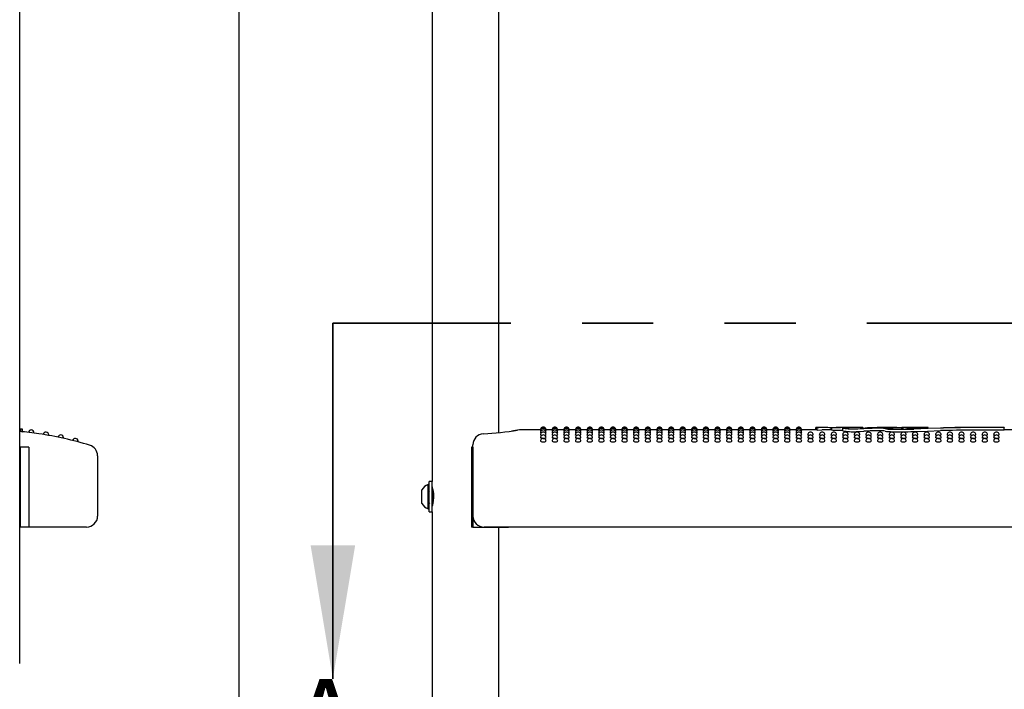
# Model space of a CAD drawing. Units: inches. Extents: x 0.4 to 8.5, y 0.1 to 10.6.
# Drawn here: x 5.8 to 7.2, y 4.7 to 5.6 of the extents above; entities that cross this region are included whole.
import ezdxf

# ---------------------------------------------------------------- set-up
doc = ezdxf.new("R2010")
doc.units = ezdxf.units.IN
doc.header["$MEASUREMENT"] = 0
doc.linetypes.add('PHANTOM', pattern=[0.5, 0.25, -0.05, 0.05, -0.05, 0.05, -0.05])
doc.layers.add('FORMAT', color=7, linetype='Continuous')
doc.styles.add('SLDTEXTSTYLE1', font='TXT', dxfattribs={"width": 0.7})
doc.dimstyles.new('SLDDIMSTYLE2', dxfattribs={"dimtxt": 0.080892, "dimasz": 0.09375, "dimexe": 0, "dimexo": 0.0625, "dimgap": 0.020223, "dimtad": 0, "dimlfac": 16, "dimrnd": 1e-09, "dimzin": 12, "dimdsep": 46, "dimtxsty": 'SLDTEXTSTYLE1', "dimsah": 1, "dimcen": 0.09, "dimadec": 0, "dimazin": 3, "dimtfac": 1, "dimtofl": 0, "dimtmove": 0, "dimatfit": 3, "dimfxl": 0, "dimfrac": 2, "dimtolj": 1, "dimtzin": 12, "dimarcsym": 0})

# ---------------------------------------------------------------- blocks, each defined once
blk = doc.blocks.new('_D_7')
at = {"layer": 'FORMAT', "color": 7}
for p, q in [((5.5158, 8.3031), (6.2555, 8.3031)), ((6.1305, 8.3031), (6.1305, 6.7346)), ((6.1305, 6.6119), (6.1305, 6.6371)), ((6.1305, 6.6371), (6.2591, 6.6371)), ((6.2591, 6.6371), (6.2591, 6.6119)), ((6.1305, 6.0826), (6.1305, 6.0574)), ((6.2591, 6.0574), (6.2591, 6.0826)), ((6.1305, 6.0574), (6.2591, 6.0574)), ((6.1305, 4.3914), (6.1305, 5.96)), ((5.5181, 4.3914), (6.2555, 4.3914))]:
    blk.add_line(p, q, dxfattribs=at)
for points in [[(6.1305, 8.3031), (6.1149, 8.2094), (6.1461, 8.2094)], [(6.1305, 4.3914), (6.1461, 4.4852), (6.1149, 4.4852)]]:
    blk.add_solid(points, dxfattribs=at)
at = {"layer": 'FORMAT', "color": 7, "char_height": 0.08333, "attachment_point": 1, "rotation": 90, "style": 'SLDTEXTSTYLE1'}
for s, insert in [('158.97cm', (6.1516, 6.0826)), ('62.59in', (6.0063, 6.1492))]:
    blk.add_mtext(s, dxfattribs=dict(at, insert=insert))

msp = doc.modelspace()

# ---------------------------------------------------------------- linework, layer by layer
at = {"color": 7, "linetype": 'Continuous', "lineweight": 25}
for p, q in [((5.82204, 4.725), (5.82204, 8.90589)), ((6.40119, 5.68788), (6.40119, 4.98088)), ((6.49494, 5.04951), (6.49494, 5.66625)), ((5.82352, 5.05081), (5.82352, 5.05439)), ((5.8244, 5.0543), (5.82352, 5.05438)), ((5.82599, 5.05058), (5.82599, 5.05416)), ((6.55356, 5.05313), (6.52401, 5.05313)), ((6.52402, 5.05309), (6.52401, 5.05309)), ((6.55375, 5.05264), (6.55353, 5.05269)), ((6.56987, 5.05313), (6.56132, 5.05313)), ((6.57007, 5.05264), (6.56985, 5.05269)), ((6.58619, 5.05313), (6.57764, 5.05313)), ((6.58638, 5.05264), (6.58617, 5.05269)), ((6.60251, 5.05313), (6.59396, 5.05313)), ((6.6027, 5.05264), (6.60249, 5.05269)), ((6.61883, 5.05313), (6.61027, 5.05313)), ((6.61902, 5.05264), (6.6188, 5.05269)), ((6.63515, 5.05313), (6.62659, 5.05313)), ((6.63534, 5.05264), (6.63512, 5.05269)), ((6.65146, 5.05313), (6.64291, 5.05313)), ((6.65166, 5.05264), (6.65144, 5.05269)), ((6.66778, 5.05313), (6.65923, 5.05313)), ((6.66797, 5.05264), (6.66776, 5.05269)), ((6.6841, 5.05313), (6.67555, 5.05313)), ((6.68429, 5.05264), (6.68408, 5.05269)), ((6.70042, 5.05313), (6.69186, 5.05313)), ((6.70061, 5.05264), (6.70039, 5.05269)), ((6.71674, 5.05313), (6.70818, 5.05313)), ((6.71693, 5.05264), (6.71671, 5.05269)), ((6.73305, 5.05313), (6.7245, 5.05313)), ((6.73325, 5.05264), (6.73303, 5.05269)), ((6.74937, 5.05313), (6.74082, 5.05313)), ((6.74956, 5.05264), (6.74935, 5.05269)), ((6.76569, 5.05313), (6.75714, 5.05313)), ((6.76588, 5.05264), (6.76567, 5.05269)), ((6.78201, 5.05313), (6.77345, 5.05313)), ((6.7822, 5.05264), (6.78198, 5.05269)), ((6.79833, 5.05313), (6.78977, 5.05313)), ((6.79852, 5.05264), (6.7983, 5.05269)), ((6.81464, 5.05313), (6.80609, 5.05313)), ((6.81484, 5.05264), (6.81462, 5.05269)), ((6.83096, 5.05313), (6.82241, 5.05313)), ((6.83115, 5.05264), (6.83094, 5.05269)), ((6.84728, 5.05313), (6.83873, 5.05313)), ((6.84747, 5.05264), (6.84726, 5.05269)), ((6.8636, 5.05313), (6.85504, 5.05313)), ((6.86379, 5.05264), (6.86357, 5.05269)), ((6.87992, 5.05313), (6.87136, 5.05313)), ((6.88011, 5.05264), (6.87989, 5.05269)), ((6.89623, 5.05313), (6.88768, 5.05313)), ((6.89643, 5.05264), (6.89621, 5.05269)), ((6.91255, 5.05313), (6.904, 5.05313)), ((6.91274, 5.05264), (6.91253, 5.05269)), ((6.94006, 5.05313), (6.92032, 5.05313)), ((6.94006, 5.05666), (6.94452, 5.05668)), ((6.94006, 5.05309), (6.94006, 5.05666)), ((6.94187, 5.05304), (6.94187, 5.0566)), ((6.94187, 5.05304), (6.94886, 5.05309)), ((6.94884, 5.05669), (6.94452, 5.05669)), ((6.96234, 5.05313), (6.94922, 5.05313)), ((6.96234, 5.05604), (6.96186, 5.05604)), ((6.96186, 5.05313), (6.96186, 5.05604)), ((6.96234, 5.05669), (6.96234, 5.05307)), ((6.96236, 5.05663), (6.96249, 5.05663)), ((6.96236, 5.05306), (6.96236, 5.05663)), ((6.96249, 5.05307), (6.96236, 5.05306)), ((6.96335, 5.05668), (6.96355, 5.05669)), ((6.97693, 5.05655), (6.96882, 5.05653)), ((6.96882, 5.05296), (6.97693, 5.05299)), ((6.97693, 5.05299), (6.97786, 5.05298)), ((6.97786, 5.0556), (6.97786, 5.05203)), ((6.98168, 5.05587), (6.98044, 5.05569)), ((6.98881, 5.05669), (6.98351, 5.05669)), ((6.98478, 5.05494), (6.98478, 5.05636)), ((7.00601, 5.05647), (7.00601, 5.0563)), ((7.00601, 5.05512), (7.00601, 5.0563)), ((7.0379, 5.05669), (7.03064, 5.05669)), ((7.06082, 5.05445), (7.06082, 5.05603)), ((7.0682, 5.05669), (7.06114, 5.05669)), ((7.06283, 5.05447), (7.06283, 5.05626)), ((7.09816, 5.05655), (7.09816, 5.05637)), ((7.09816, 5.05551), (7.09816, 5.05637)), ((7.20494, 5.05637), (7.20494, 5.05626)), ((7.20494, 5.0527), (7.20494, 5.05626)), ((7.22259, 5.05313), (7.20494, 5.05313)), ((5.82256, 5.02875), (5.82204, 5.02875)), ((5.82256, 5.02875), (5.82256, 4.91625)), ((5.83487, 5.02875), (5.82256, 5.02875)), ((5.83487, 5.02875), (5.83487, 4.91625)), ((6.45642, 5.02875), (6.45642, 4.91625)), ((6.45859, 5.02875), (6.45642, 5.02875)), ((6.45859, 5.02875), (6.45859, 4.91625)), ((6.45861, 5.01678), (6.45861, 5.03223)), ((5.93142, 5.01678), (5.93142, 4.93203)), ((6.45861, 4.93203), (6.45861, 5.01678)), ((6.40119, 4.98088), (6.39713, 4.98088)), ((6.39713, 4.9704), (6.39713, 4.98088)), ((6.40119, 4.9704), (6.40119, 4.98088)), ((6.38675, 4.95062), (6.38675, 4.96914)), ((6.39713, 4.97647), (6.39557, 4.97647)), ((6.39557, 4.94406), (6.39557, 4.97647)), ((6.39713, 4.93788), (6.39713, 4.9704)), ((6.39769, 4.96668), (6.39713, 4.9676)), ((6.40119, 4.93788), (6.40119, 4.9704)), ((6.40167, 4.96686), (6.40124, 4.96686)), ((6.40238, 4.96802), (6.40172, 4.96689)), ((6.38675, 4.94961), (6.38675, 4.95062)), ((6.39557, 4.94228), (6.39557, 4.94406)), ((6.39557, 4.94228), (6.39713, 4.94228)), ((6.39713, 4.93788), (6.40119, 4.93788)), ((6.40119, 4.93788), (6.40119, 4.725)), ((6.40129, 4.94961), (6.40172, 4.94961)), ((5.82256, 4.91625), (5.82204, 4.91625)), ((5.83487, 4.91625), (5.82256, 4.91625)), ((5.8467, 4.91641), (5.83487, 4.91641)), ((5.91579, 4.91641), (5.8467, 4.91641)), ((6.45859, 4.91625), (6.45642, 4.91625)), ((6.45859, 4.91625), (6.50869, 4.91625)), ((7.67189, 4.91641), (6.47423, 4.91641)), ((6.49494, 4.725), (6.49494, 4.91625)), ((6.50869, 4.91625), (6.50869, 4.91641)), ((6.40119, 4.725), (6.40119, 4.475)), ((6.49494, 4.475), (6.49494, 4.725))]:
    msp.add_line(p, q, dxfattribs=at)
at = {"color": 7, "linetype": 'PHANTOM', "lineweight": 35}
msp.add_line((6.26191, 5.2032), (7.91197, 5.2032), dxfattribs=at)
at = {"color": 7, "linetype": 'Continuous', "lineweight": 35}
msp.add_line((6.26191, 5.2032), (6.26191, 4.7032), dxfattribs=at)
at = {"color": 7, "linetype": 'Continuous', "lineweight": 25, "flags": 128}
for points in [[(5.82338, 5.05439), (5.82348, 5.05438), (5.8223, 5.0545), (5.82204, 5.05452)], [(5.82579, 5.05416), (5.82591, 5.05415), (5.8244, 5.0543)], [(5.8244, 5.05071), (5.82589, 5.05056), (5.82578, 5.05058)], [(6.55419, 5.0512), (6.55383, 5.05125), (6.55353, 5.05137)], [(6.55467, 5.04882), (6.55383, 5.04899), (6.55353, 5.04917)], [(6.56134, 5.04918), (6.56105, 5.04899), (6.56021, 5.04883)], [(6.56134, 5.05137), (6.56134, 5.05137), (6.56105, 5.05125), (6.56069, 5.0512)], [(6.57051, 5.0512), (6.57015, 5.05125), (6.56985, 5.05137)], [(6.57099, 5.04882), (6.57015, 5.04899), (6.56985, 5.04917)], [(6.57766, 5.04918), (6.57737, 5.04899), (6.57653, 5.04883)], [(6.57766, 5.05137), (6.57766, 5.05137), (6.57736, 5.05125), (6.57701, 5.0512)], [(6.58682, 5.0512), (6.58646, 5.05125), (6.58617, 5.05137)], [(6.58731, 5.04882), (6.58647, 5.04899), (6.58617, 5.04917)], [(6.59398, 5.04918), (6.59368, 5.04899), (6.59285, 5.04883)], [(6.59398, 5.05137), (6.59398, 5.05137), (6.59368, 5.05125), (6.59333, 5.0512)], [(6.60314, 5.0512), (6.60278, 5.05125), (6.60249, 5.05137)], [(6.60363, 5.04882), (6.60278, 5.04899), (6.60249, 5.04917)], [(6.6103, 5.04918), (6.61, 5.04899), (6.60917, 5.04883)], [(6.6103, 5.05137), (6.6103, 5.05137), (6.61, 5.05125), (6.60965, 5.0512)], [(6.61946, 5.0512), (6.6191, 5.05125), (6.6188, 5.05137)], [(6.61995, 5.04882), (6.6191, 5.04899), (6.6188, 5.04917)], [(6.62662, 5.04918), (6.62632, 5.04899), (6.62548, 5.04883)], [(6.62662, 5.05137), (6.62662, 5.05137), (6.62632, 5.05125), (6.62596, 5.0512)], [(6.63578, 5.0512), (6.63542, 5.05125), (6.63512, 5.05137)], [(6.63626, 5.04882), (6.63542, 5.04899), (6.63512, 5.04917)], [(6.64293, 5.04918), (6.64264, 5.04899), (6.6418, 5.04883)], [(6.64293, 5.05137), (6.64293, 5.05137), (6.64264, 5.05125), (6.64228, 5.0512)], [(6.6521, 5.0512), (6.65174, 5.05125), (6.65144, 5.05137)], [(6.65258, 5.04882), (6.65174, 5.04899), (6.65144, 5.04917)], [(6.65925, 5.04918), (6.65896, 5.04899), (6.65812, 5.04883)], [(6.65925, 5.05137), (6.65925, 5.05137), (6.65895, 5.05125), (6.6586, 5.0512)], [(6.66841, 5.0512), (6.66805, 5.05125), (6.66776, 5.05137)], [(6.6689, 5.04882), (6.66806, 5.04899), (6.66776, 5.04917)], [(6.67557, 5.04918), (6.67527, 5.04899), (6.67444, 5.04883)], [(6.67557, 5.05137), (6.67557, 5.05137), (6.67527, 5.05125), (6.67492, 5.0512)], [(6.68473, 5.0512), (6.68437, 5.05125), (6.68408, 5.05137)], [(6.68522, 5.04882), (6.68437, 5.04899), (6.68408, 5.04917)], [(6.69189, 5.04918), (6.69159, 5.04899), (6.69076, 5.04883)], [(6.69189, 5.05137), (6.69189, 5.05137), (6.69159, 5.05125), (6.69124, 5.0512)], [(6.70105, 5.0512), (6.70069, 5.05125), (6.70039, 5.05137)], [(6.70154, 5.04882), (6.70069, 5.04899), (6.70039, 5.04917)], [(6.70821, 5.04918), (6.70791, 5.04899), (6.70707, 5.04883)], [(6.70821, 5.05137), (6.70821, 5.05137), (6.70791, 5.05125), (6.70755, 5.0512)], [(6.71737, 5.0512), (6.71701, 5.05125), (6.71671, 5.05137)], [(6.71785, 5.04882), (6.71701, 5.04899), (6.71671, 5.04917)], [(6.72452, 5.04918), (6.72423, 5.04899), (6.72339, 5.04883)], [(6.72452, 5.05137), (6.72452, 5.05137), (6.72423, 5.05125), (6.72387, 5.0512)], [(6.73369, 5.0512), (6.73333, 5.05125), (6.73303, 5.05137)], [(6.73417, 5.04882), (6.73333, 5.04899), (6.73303, 5.04917)], [(6.74084, 5.04918), (6.74055, 5.04899), (6.73971, 5.04883)], [(6.74084, 5.05137), (6.74084, 5.05137), (6.74054, 5.05125), (6.74019, 5.0512)], [(6.75, 5.0512), (6.74964, 5.05125), (6.74935, 5.05137)], [(6.75049, 5.04882), (6.74965, 5.04899), (6.74935, 5.04917)], [(6.75716, 5.04918), (6.75686, 5.04899), (6.75603, 5.04883)], [(6.75716, 5.05137), (6.75716, 5.05137), (6.75686, 5.05125), (6.75651, 5.0512)], [(6.76632, 5.0512), (6.76596, 5.05125), (6.76567, 5.05137)], [(6.76681, 5.04882), (6.76596, 5.04899), (6.76567, 5.04917)], [(6.77348, 5.04918), (6.77318, 5.04899), (6.77235, 5.04883)], [(6.77348, 5.05137), (6.77348, 5.05137), (6.77318, 5.05125), (6.77283, 5.0512)], [(6.78264, 5.0512), (6.78228, 5.05125), (6.78198, 5.05137)], [(6.78313, 5.04882), (6.78228, 5.04899), (6.78198, 5.04917)], [(6.7898, 5.04918), (6.7895, 5.04899), (6.78866, 5.04883)], [(6.7898, 5.05137), (6.7898, 5.05137), (6.7895, 5.05125), (6.78914, 5.0512)], [(6.79896, 5.0512), (6.7986, 5.05125), (6.7983, 5.05137)], [(6.79944, 5.04882), (6.7986, 5.04899), (6.7983, 5.04917)], [(6.80611, 5.04918), (6.80582, 5.04899), (6.80498, 5.04883)], [(6.80611, 5.05137), (6.80611, 5.05137), (6.80582, 5.05125), (6.80546, 5.0512)], [(6.81528, 5.0512), (6.81492, 5.05125), (6.81462, 5.05137)], [(6.81576, 5.04882), (6.81492, 5.04899), (6.81462, 5.04917)], [(6.82243, 5.04918), (6.82214, 5.04899), (6.8213, 5.04883)], [(6.82243, 5.05137), (6.82243, 5.05137), (6.82213, 5.05125), (6.82178, 5.0512)], [(6.83159, 5.0512), (6.83123, 5.05125), (6.83094, 5.05137)], [(6.83208, 5.04882), (6.83124, 5.04899), (6.83094, 5.04917)], [(6.83875, 5.04918), (6.83845, 5.04899), (6.83762, 5.04883)], [(6.83875, 5.05137), (6.83875, 5.05137), (6.83845, 5.05125), (6.8381, 5.0512)], [(6.84791, 5.0512), (6.84755, 5.05125), (6.84726, 5.05137)], [(6.8484, 5.04882), (6.84755, 5.04899), (6.84726, 5.04917)], [(6.85507, 5.04918), (6.85477, 5.04899), (6.85394, 5.04883)], [(6.85507, 5.05137), (6.85507, 5.05137), (6.85477, 5.05125), (6.85442, 5.0512)], [(6.86423, 5.0512), (6.86387, 5.05125), (6.86357, 5.05137)], [(6.86472, 5.04882), (6.86387, 5.04899), (6.86357, 5.04917)], [(6.87139, 5.04918), (6.87109, 5.04899), (6.87025, 5.04883)], [(6.87139, 5.05137), (6.87139, 5.05137), (6.87109, 5.05125), (6.87073, 5.0512)], [(6.88055, 5.0512), (6.88019, 5.05125), (6.87989, 5.05137)], [(6.88103, 5.04882), (6.88019, 5.04899), (6.87989, 5.04917)], [(6.8877, 5.04918), (6.88741, 5.04899), (6.88657, 5.04883)], [(6.8877, 5.05137), (6.8877, 5.05137), (6.88741, 5.05125), (6.88705, 5.0512)], [(6.89687, 5.0512), (6.89651, 5.05125), (6.89621, 5.05137)], [(6.89735, 5.04882), (6.89651, 5.04899), (6.89621, 5.04917)], [(6.90402, 5.04918), (6.90373, 5.04899), (6.90289, 5.04883)], [(6.90402, 5.05137), (6.90402, 5.05137), (6.90372, 5.05125), (6.90337, 5.0512)], [(6.91318, 5.0512), (6.91282, 5.05125), (6.91253, 5.05137)], [(6.91367, 5.04882), (6.91283, 5.04899), (6.91253, 5.04917)], [(6.92034, 5.04918), (6.92004, 5.04899), (6.91921, 5.04883)], [(6.92034, 5.05137), (6.92034, 5.05137), (6.92004, 5.05125), (6.91969, 5.0512)], [(6.99699, 5.05443), (6.99195, 5.05438), (6.98703, 5.0545), (6.98278, 5.05475), (6.97966, 5.05508), (6.97804, 5.05544), (6.97811, 5.05578), (6.97986, 5.05604), (6.98168, 5.05616)], [(6.98034, 5.05555), (6.98028, 5.05547), (6.98122, 5.05524), (6.98315, 5.05504), (6.98586, 5.05488), (6.98681, 5.05485)], [(6.98168, 5.05616), (6.98287, 5.05625), (6.98337, 5.05634), (6.98333, 5.05635)], [(7.00782, 5.05488), (7.00268, 5.05463), (6.99699, 5.05443)], [(6.99699, 5.05085), (7.00253, 5.05104), (7.00782, 5.0513)], [(7.0379, 5.05669), (7.04952, 5.05657), (7.06283, 5.05626)], [(7.07627, 5.05476), (7.09816, 5.05551), (7.11963, 5.05612)], [(7.11521, 5.05573), (7.09733, 5.05504), (7.07787, 5.0544)], [(7.07787, 5.05082), (7.09695, 5.05145), (7.11521, 5.05216)], [(6.55556, 5.04553), (6.55468, 5.04563), (6.55383, 5.04585), (6.55353, 5.0461), (6.55354, 5.0461)], [(6.55744, 5.04133), (6.55595, 5.0414), (6.55468, 5.04158), (6.55383, 5.04184), (6.55353, 5.04216), (6.55353, 5.04216)], [(6.57188, 5.04553), (6.571, 5.04563), (6.57015, 5.04585), (6.56985, 5.0461), (6.56985, 5.0461)], [(6.57376, 5.04133), (6.57226, 5.0414), (6.571, 5.04158), (6.57015, 5.04184), (6.56985, 5.04216), (6.56985, 5.04216)], [(6.5882, 5.04553), (6.58732, 5.04563), (6.58647, 5.04585), (6.58617, 5.0461), (6.58617, 5.0461)], [(6.59007, 5.04133), (6.58858, 5.0414), (6.58732, 5.04158), (6.58647, 5.04184), (6.58617, 5.04216), (6.58617, 5.04216)], [(6.60452, 5.04553), (6.60363, 5.04563), (6.60279, 5.04585), (6.60249, 5.0461), (6.60249, 5.0461)], [(6.60639, 5.04133), (6.6049, 5.0414), (6.60363, 5.04158), (6.60279, 5.04184), (6.60249, 5.04216), (6.60249, 5.04216)], [(6.62084, 5.04553), (6.61995, 5.04563), (6.6191, 5.04585), (6.6188, 5.0461), (6.61881, 5.0461)], [(6.62271, 5.04133), (6.62122, 5.0414), (6.61995, 5.04158), (6.6191, 5.04184), (6.6188, 5.04216), (6.61881, 5.04216)], [(6.63715, 5.04553), (6.63627, 5.04563), (6.63542, 5.04585), (6.63512, 5.0461), (6.63513, 5.0461)], [(6.63903, 5.04133), (6.63754, 5.0414), (6.63627, 5.04158), (6.63542, 5.04184), (6.63512, 5.04216), (6.63512, 5.04216)], [(6.65347, 5.04553), (6.65259, 5.04563), (6.65174, 5.04585), (6.65144, 5.0461), (6.65144, 5.0461)], [(6.65535, 5.04133), (6.65385, 5.0414), (6.65259, 5.04158), (6.65174, 5.04184), (6.65144, 5.04216), (6.65144, 5.04216)], [(6.66979, 5.04553), (6.66891, 5.04563), (6.66806, 5.04585), (6.66776, 5.0461), (6.66776, 5.0461)], [(6.67166, 5.04133), (6.67017, 5.0414), (6.66891, 5.04158), (6.66806, 5.04184), (6.66776, 5.04216), (6.66776, 5.04216)], [(6.68611, 5.04553), (6.68522, 5.04563), (6.68438, 5.04585), (6.68408, 5.0461), (6.68408, 5.0461)], [(6.68798, 5.04133), (6.68649, 5.0414), (6.68522, 5.04158), (6.68438, 5.04184), (6.68408, 5.04216), (6.68408, 5.04216)], [(6.70243, 5.04553), (6.70154, 5.04563), (6.70069, 5.04585), (6.70039, 5.0461), (6.7004, 5.0461)], [(6.7043, 5.04133), (6.70281, 5.0414), (6.70154, 5.04158), (6.70069, 5.04184), (6.70039, 5.04216), (6.7004, 5.04216)], [(6.71874, 5.04553), (6.71786, 5.04563), (6.71701, 5.04585), (6.71671, 5.0461), (6.71672, 5.0461)], [(6.72062, 5.04133), (6.71913, 5.0414), (6.71786, 5.04158), (6.71701, 5.04184), (6.71671, 5.04216), (6.71671, 5.04216)], [(6.73506, 5.04553), (6.73418, 5.04563), (6.73333, 5.04585), (6.73303, 5.0461), (6.73303, 5.0461)], [(6.73694, 5.04133), (6.73544, 5.0414), (6.73418, 5.04158), (6.73333, 5.04184), (6.73303, 5.04216), (6.73303, 5.04216)], [(6.75138, 5.04553), (6.7505, 5.04563), (6.74965, 5.04585), (6.74935, 5.0461), (6.74935, 5.0461)], [(6.75325, 5.04133), (6.75176, 5.0414), (6.7505, 5.04158), (6.74965, 5.04184), (6.74935, 5.04216), (6.74935, 5.04216)], [(6.7677, 5.04553), (6.76681, 5.04563), (6.76597, 5.04585), (6.76567, 5.0461), (6.76567, 5.0461)], [(6.76957, 5.04133), (6.76808, 5.0414), (6.76681, 5.04158), (6.76597, 5.04184), (6.76567, 5.04216), (6.76567, 5.04216)], [(6.78402, 5.04553), (6.78313, 5.04563), (6.78228, 5.04585), (6.78198, 5.0461), (6.78199, 5.0461)], [(6.78589, 5.04133), (6.7844, 5.0414), (6.78313, 5.04158), (6.78228, 5.04184), (6.78198, 5.04216), (6.78199, 5.04216)], [(6.80033, 5.04553), (6.79945, 5.04563), (6.7986, 5.04585), (6.7983, 5.0461), (6.79831, 5.0461)], [(6.80221, 5.04133), (6.80072, 5.0414), (6.79945, 5.04158), (6.7986, 5.04184), (6.7983, 5.04216), (6.7983, 5.04216)], [(6.81665, 5.04553), (6.81577, 5.04563), (6.81492, 5.04585), (6.81462, 5.0461), (6.81462, 5.0461)], [(6.81853, 5.04133), (6.81703, 5.0414), (6.81577, 5.04158), (6.81492, 5.04184), (6.81462, 5.04216), (6.81462, 5.04216)], [(6.83297, 5.04553), (6.83209, 5.04563), (6.83124, 5.04585), (6.83094, 5.0461), (6.83094, 5.0461)], [(6.83484, 5.04133), (6.83335, 5.0414), (6.83209, 5.04158), (6.83124, 5.04184), (6.83094, 5.04216), (6.83094, 5.04216)], [(6.84929, 5.04553), (6.8484, 5.04563), (6.84756, 5.04585), (6.84726, 5.0461), (6.84726, 5.0461)], [(6.85116, 5.04133), (6.84967, 5.0414), (6.8484, 5.04158), (6.84756, 5.04184), (6.84726, 5.04216), (6.84726, 5.04216)], [(6.86561, 5.04553), (6.86472, 5.04563), (6.86387, 5.04585), (6.86357, 5.0461), (6.86358, 5.0461)], [(6.86748, 5.04133), (6.86599, 5.0414), (6.86472, 5.04158), (6.86387, 5.04184), (6.86357, 5.04216), (6.86358, 5.04216)], [(6.88192, 5.04553), (6.88104, 5.04563), (6.88019, 5.04585), (6.87989, 5.0461), (6.8799, 5.0461)], [(6.8838, 5.04133), (6.88231, 5.0414), (6.88104, 5.04158), (6.88019, 5.04184), (6.87989, 5.04216), (6.87989, 5.04216)], [(6.89824, 5.04553), (6.89736, 5.04563), (6.89651, 5.04585), (6.89621, 5.0461), (6.89621, 5.0461)], [(6.90012, 5.04133), (6.89862, 5.0414), (6.89736, 5.04158), (6.89651, 5.04184), (6.89621, 5.04216), (6.89621, 5.04216)], [(6.91456, 5.04553), (6.91368, 5.04563), (6.91283, 5.04585), (6.91253, 5.0461), (6.91253, 5.0461)], [(6.91643, 5.04133), (6.91494, 5.0414), (6.91368, 5.04158), (6.91283, 5.04184), (6.91253, 5.04216), (6.91253, 5.04216)], [(6.93088, 5.04553), (6.92999, 5.04563), (6.92915, 5.04585), (6.92885, 5.0461), (6.92885, 5.0461)], [(6.93275, 5.04133), (6.93126, 5.0414), (6.92999, 5.04158), (6.92915, 5.04184), (6.92885, 5.04216), (6.92885, 5.04216)], [(6.9472, 5.04553), (6.94631, 5.04563), (6.94546, 5.04585), (6.94516, 5.0461), (6.94517, 5.0461)], [(6.94907, 5.04133), (6.94758, 5.0414), (6.94631, 5.04158), (6.94546, 5.04184), (6.94516, 5.04216), (6.94517, 5.04216)], [(6.96351, 5.04553), (6.96263, 5.04563), (6.96178, 5.04585), (6.96148, 5.0461), (6.96149, 5.0461)], [(6.96539, 5.04133), (6.9639, 5.0414), (6.96263, 5.04158), (6.96178, 5.04184), (6.96148, 5.04216), (6.96148, 5.04216)], [(6.97983, 5.04553), (6.97895, 5.04563), (6.9781, 5.04585), (6.9778, 5.0461), (6.9778, 5.0461)], [(6.98171, 5.04133), (6.98021, 5.0414), (6.97895, 5.04158), (6.9781, 5.04184), (6.9778, 5.04216), (6.9778, 5.04216)], [(6.99615, 5.04553), (6.99527, 5.04563), (6.99442, 5.04585), (6.99412, 5.0461), (6.99412, 5.0461)], [(6.99802, 5.04133), (6.99653, 5.0414), (6.99527, 5.04158), (6.99442, 5.04184), (6.99412, 5.04216), (6.99412, 5.04216)], [(7.01247, 5.04553), (7.01158, 5.04563), (7.01074, 5.04585), (7.01044, 5.0461), (7.01044, 5.0461)], [(7.01434, 5.04133), (7.01285, 5.0414), (7.01158, 5.04158), (7.01074, 5.04184), (7.01044, 5.04216), (7.01044, 5.04216)], [(7.02879, 5.04553), (7.0279, 5.04563), (7.02705, 5.04585), (7.02675, 5.0461), (7.02676, 5.0461)], [(7.03066, 5.04133), (7.02917, 5.0414), (7.0279, 5.04158), (7.02705, 5.04184), (7.02675, 5.04216), (7.02676, 5.04216)], [(7.0451, 5.04553), (7.04422, 5.04563), (7.04337, 5.04585), (7.04307, 5.0461), (7.04308, 5.0461)], [(7.04698, 5.04133), (7.04549, 5.0414), (7.04422, 5.04158), (7.04337, 5.04184), (7.04307, 5.04216), (7.04307, 5.04216)], [(7.06142, 5.04553), (7.06054, 5.04563), (7.05969, 5.04585), (7.05939, 5.0461), (7.05939, 5.0461)], [(7.0633, 5.04133), (7.0618, 5.0414), (7.06054, 5.04158), (7.05969, 5.04184), (7.05939, 5.04216), (7.05939, 5.04216)], [(7.07774, 5.04553), (7.07686, 5.04563), (7.07601, 5.04585), (7.07571, 5.0461), (7.07571, 5.0461)], [(7.07961, 5.04133), (7.07812, 5.0414), (7.07686, 5.04158), (7.07601, 5.04184), (7.07571, 5.04216), (7.07571, 5.04216)], [(7.09406, 5.04553), (7.09317, 5.04563), (7.09233, 5.04585), (7.09203, 5.0461), (7.09203, 5.0461)], [(7.09593, 5.04133), (7.09444, 5.0414), (7.09317, 5.04158), (7.09233, 5.04184), (7.09203, 5.04216), (7.09203, 5.04216)], [(7.11038, 5.04553), (7.10949, 5.04563), (7.10864, 5.04585), (7.10834, 5.0461), (7.10835, 5.0461)], [(7.11225, 5.04133), (7.11076, 5.0414), (7.10949, 5.04158), (7.10864, 5.04184), (7.10834, 5.04216), (7.10835, 5.04216)], [(7.12669, 5.04553), (7.12581, 5.04563), (7.12496, 5.04585), (7.12466, 5.0461), (7.12467, 5.0461)], [(7.12857, 5.04133), (7.12708, 5.0414), (7.12581, 5.04158), (7.12496, 5.04184), (7.12466, 5.04216), (7.12466, 5.04216)], [(7.14301, 5.04553), (7.14213, 5.04563), (7.14128, 5.04585), (7.14098, 5.0461), (7.14098, 5.0461)], [(7.14489, 5.04133), (7.14339, 5.0414), (7.14213, 5.04158), (7.14128, 5.04184), (7.14098, 5.04216), (7.14098, 5.04216)], [(7.15933, 5.04553), (7.15845, 5.04563), (7.1576, 5.04585), (7.1573, 5.0461), (7.1573, 5.0461)], [(7.1612, 5.04133), (7.15971, 5.0414), (7.15845, 5.04158), (7.1576, 5.04184), (7.1573, 5.04216), (7.1573, 5.04216)], [(7.17565, 5.04553), (7.17476, 5.04563), (7.17392, 5.04585), (7.17362, 5.0461), (7.17362, 5.0461)], [(7.17752, 5.04133), (7.17603, 5.0414), (7.17476, 5.04158), (7.17392, 5.04184), (7.17362, 5.04216), (7.17362, 5.04216)], [(7.19197, 5.04553), (7.19108, 5.04563), (7.19023, 5.04585), (7.18993, 5.0461), (7.18994, 5.0461)], [(7.19384, 5.04133), (7.19235, 5.0414), (7.19108, 5.04158), (7.19023, 5.04184), (7.18993, 5.04216), (7.18994, 5.04216)], [(6.40119, 4.97305), (6.4014, 4.97232), (6.40194, 4.97021), (6.4026, 4.96688), (6.40311, 4.96261), (6.40321, 4.95806), (6.40288, 4.95381), (6.40228, 4.95011), (6.40163, 4.9473), (6.40123, 4.94585), (6.40124, 4.94589)], [(6.40302, 4.95196), (6.40296, 4.95191), (6.40276, 4.95267), (6.40256, 4.95424), (6.40239, 4.95636), (6.40219, 4.95893), (6.40199, 4.96155), (6.40181, 4.96382), (6.40161, 4.96564), (6.40141, 4.96669), (6.40124, 4.96684)], [(6.40296, 4.95477), (6.40288, 4.95562), (6.40264, 4.95872), (6.40241, 4.96162), (6.40222, 4.96411), (6.40199, 4.96599), (6.40178, 4.96684), (6.40172, 4.96678)], [(6.39709, 4.95082), (6.3971, 4.95079), (6.39776, 4.94966)], [(6.40172, 4.9497), (6.4017, 4.94962), (6.40147, 4.95062), (6.40125, 4.9528), (6.40119, 4.95385)], [(6.40177, 4.94965), (6.40243, 4.95079), (6.40305, 4.95187)], [(6.40129, 4.94961), (6.40127, 4.94962), (6.40126, 4.94962), (6.40126, 4.94963), (6.40126, 4.94963), (6.40126, 4.94963), (6.40126, 4.94963), (6.40125, 4.94963), (6.40125, 4.94963), (6.40125, 4.94963), (6.40125, 4.94963), (6.40125, 4.94963), (6.40125, 4.94963), (6.40125, 4.94963), (6.40125, 4.94963), (6.40125, 4.94964), (6.40122, 4.94968), (6.40119, 4.9498)]]:
    msp.add_lwpolyline(points, dxfattribs=at)
at = {"color": 7, "linetype": 'Continuous', "lineweight": 25}
for centre, radius, start, end in [((5.78116, 4.59947), 0.45332, 81.39385, 84.82572), ((5.8381, 5.04918), 0.00391, 0, 173.04143), ((5.77517, 4.55001), 0.50312, 73.23377, 81.56192), ((5.85895, 5.0461), 0.00391, 0, 170.62845), ((6.47423, 5.03223), 0.01563, 93.10665, 180), ((6.4512, 5.49527), 0.44794, 272.83124, 279.0102), ((6.54294, 4.87262), 0.18149, 95.9821, 99.52343), ((6.55744, 5.05313), 0.00391, 0, 180.02634), ((6.55744, 5.05269), 0.00391, 0, 180.03015), ((6.55744, 5.05137), 0.00391, 0, 180.03577), ((6.55744, 5.04918), 0.00391, 0, 180.04215), ((6.55744, 5.0461), 0.00391, 0, 180.0047), ((6.57376, 5.05313), 0.00391, 0, 180.02634), ((6.57376, 5.05269), 0.00391, 0, 180.03015), ((6.57376, 5.05137), 0.00391, 0, 180.03577), ((6.57376, 5.04918), 0.00391, 0, 180.04215), ((6.57376, 5.0461), 0.00391, 0, 180.0047), ((6.59007, 5.05313), 0.00391, 0, 180.02634), ((6.59007, 5.05269), 0.00391, 0, 180.03015), ((6.59007, 5.05137), 0.00391, 0, 180.03577), ((6.59007, 5.04918), 0.00391, 0, 180.04215), ((6.59007, 5.0461), 0.00391, 0, 180.0047), ((6.60639, 5.05313), 0.00391, 0, 180.02634), ((6.60639, 5.05269), 0.00391, 0, 180.03015), ((6.60639, 5.05137), 0.00391, 0, 180.03577), ((6.60639, 5.04918), 0.00391, 0, 180.04215), ((6.60639, 5.0461), 0.00391, 0, 180.0047), ((6.62271, 5.05313), 0.00391, 0, 180.02634), ((6.62271, 5.05269), 0.00391, 0, 180.03015), ((6.62271, 5.05137), 0.00391, 0, 180.03577), ((6.62271, 5.04918), 0.00391, 0, 180.04215), ((6.62271, 5.0461), 0.00391, 0, 180.0047), ((6.63903, 5.05313), 0.00391, 0, 180.02634), ((6.63903, 5.05269), 0.00391, 0, 180.03015), ((6.63903, 5.05137), 0.00391, 0, 180.03577), ((6.63903, 5.04918), 0.00391, 0, 180.04215), ((6.63903, 5.0461), 0.00391, 0, 180.0047), ((6.65535, 5.05313), 0.00391, 0, 180.02634), ((6.65535, 5.05269), 0.00391, 0, 180.03015), ((6.65535, 5.05137), 0.00391, 0, 180.03577), ((6.65535, 5.04918), 0.00391, 0, 180.04215), ((6.65535, 5.0461), 0.00391, 0, 180.0047), ((6.67166, 5.05313), 0.00391, 0, 180.02634), ((6.67166, 5.05269), 0.00391, 0, 180.03015), ((6.67166, 5.05137), 0.00391, 0, 180.03577), ((6.67166, 5.04918), 0.00391, 0, 180.04215), ((6.67166, 5.0461), 0.00391, 0, 180.0047), ((6.68798, 5.05313), 0.00391, 0, 180.02634), ((6.68798, 5.05269), 0.00391, 0, 180.03015), ((6.68798, 5.05137), 0.00391, 0, 180.03577), ((6.68798, 5.04918), 0.00391, 0, 180.04215), ((6.68798, 5.0461), 0.00391, 0, 180.0047), ((6.7043, 5.05313), 0.00391, 0, 180.02634), ((6.7043, 5.05269), 0.00391, 0, 180.03015), ((6.7043, 5.05137), 0.00391, 0, 180.03577), ((6.7043, 5.04918), 0.00391, 0, 180.04215), ((6.7043, 5.0461), 0.00391, 0, 180.0047), ((6.72062, 5.05313), 0.00391, 0, 180.02634), ((6.72062, 5.05269), 0.00391, 0, 180.03015), ((6.72062, 5.05137), 0.00391, 0, 180.03577), ((6.72062, 5.04918), 0.00391, 0, 180.04215), ((6.72062, 5.0461), 0.00391, 0, 180.0047), ((6.73694, 5.05313), 0.00391, 0, 180.02634), ((6.73694, 5.05269), 0.00391, 0, 180.03015), ((6.73694, 5.05137), 0.00391, 0, 180.03577), ((6.73694, 5.04918), 0.00391, 0, 180.04215), ((6.73694, 5.0461), 0.00391, 0, 180.0047), ((6.75325, 5.05313), 0.00391, 0, 180.02634), ((6.75325, 5.05269), 0.00391, 0, 180.03015), ((6.75325, 5.05137), 0.00391, 0, 180.03577), ((6.75325, 5.04918), 0.00391, 0, 180.04215), ((6.75325, 5.0461), 0.00391, 0, 180.0047), ((6.76957, 5.05313), 0.00391, 0, 180.02634), ((6.76957, 5.05269), 0.00391, 0, 180.03015), ((6.76957, 5.05137), 0.00391, 0, 180.03577), ((6.76957, 5.04918), 0.00391, 0, 180.04215), ((6.76957, 5.0461), 0.00391, 0, 180.0047), ((6.78589, 5.05313), 0.00391, 0, 180.02634), ((6.78589, 5.05269), 0.00391, 0, 180.03015), ((6.78589, 5.05137), 0.00391, 0, 180.03577), ((6.78589, 5.04918), 0.00391, 0, 180.04215), ((6.78589, 5.0461), 0.00391, 0, 180.0047), ((6.80221, 5.05313), 0.00391, 0, 180.02634), ((6.80221, 5.05269), 0.00391, 0, 180.03015), ((6.80221, 5.05137), 0.00391, 0, 180.03577), ((6.80221, 5.04918), 0.00391, 0, 180.04215), ((6.80221, 5.0461), 0.00391, 0, 180.0047), ((6.81853, 5.05313), 0.00391, 0, 180.02634), ((6.81853, 5.05269), 0.00391, 0, 180.03015), ((6.81853, 5.05137), 0.00391, 0, 180.03577), ((6.81853, 5.04918), 0.00391, 0, 180.04215), ((6.81853, 5.0461), 0.00391, 0, 180.0047), ((6.83484, 5.05313), 0.00391, 0, 180.02634), ((6.83484, 5.05269), 0.00391, 0, 180.03015), ((6.83484, 5.05137), 0.00391, 0, 180.03577), ((6.83484, 5.04918), 0.00391, 0, 180.04215), ((6.83484, 5.0461), 0.00391, 0, 180.0047), ((6.85116, 5.05313), 0.00391, 0, 180.02634), ((6.85116, 5.05269), 0.00391, 0, 180.03015), ((6.85116, 5.05137), 0.00391, 0, 180.03577), ((6.85116, 5.04918), 0.00391, 0, 180.04215), ((6.85116, 5.0461), 0.00391, 0, 180.0047), ((6.86748, 5.05313), 0.00391, 0, 180.02634), ((6.86748, 5.05269), 0.00391, 0, 180.03015), ((6.86748, 5.05137), 0.00391, 0, 180.03577), ((6.86748, 5.04918), 0.00391, 0, 180.04215), ((6.86748, 5.0461), 0.00391, 0, 180.0047), ((6.8838, 5.05313), 0.00391, 0, 180.02634), ((6.8838, 5.05269), 0.00391, 0, 180.03015), ((6.8838, 5.05137), 0.00391, 0, 180.03577), ((6.8838, 5.04918), 0.00391, 0, 180.04215), ((6.8838, 5.0461), 0.00391, 0, 180.0047), ((6.90012, 5.05313), 0.00391, 0, 180.02634), ((6.90012, 5.05269), 0.00391, 0, 180.03015), ((6.90012, 5.05137), 0.00391, 0, 180.03577), ((6.90012, 5.04918), 0.00391, 0, 180.04215), ((6.90012, 5.0461), 0.00391, 0, 180.0047), ((6.91643, 5.05313), 0.00391, 0, 180.02634), ((6.91643, 5.05269), 0.00391, 0, 180.03015), ((6.91643, 5.05137), 0.00391, 0, 180.03577), ((6.91643, 5.04918), 0.00391, 0, 180.04215), ((6.91643, 5.0461), 0.00391, 0, 180.0047), ((6.93275, 5.0461), 0.00391, 0, 180.0047), ((6.9477, 4.90958), 0.14714, 84.47619, 92.27189), ((6.94907, 5.0461), 0.00391, 0, 180.0047), ((6.96539, 5.0461), 0.00391, 0, 180.0047), ((6.9668, 5.1371), 0.0806, 266.83937, 271.4322), ((6.96703, 5.14802), 0.09507, 267.183, 271.07631), ((6.97163, 5.44315), 0.38654, 268.80193, 270.44834), ((6.9776, 4.91431), 0.14234, 87.21667, 91.18596), ((6.97792, 4.96212), 0.09444, 86.85645, 90.59981), ((6.98171, 5.0461), 0.00391, 0, 180.0047), ((6.9914, 5.11484), 0.06424, 257.92862, 274.98695), ((6.98609, 4.52775), 0.52893, 87.84229, 90.8292), ((6.98172, 5.06391), 0.00804, 269.69145, 290.12977), ((6.99304, 5.26319), 0.20844, 268.28597, 272.89397), ((6.98983, 4.46019), 0.59649, 88.44623, 90.09791), ((6.99802, 5.0461), 0.00391, 0, 180.0047), ((7.0341, 4.4146), 0.64115, 90.39777, 92.72948), ((7.03782, 4.6911), 0.36566, 86.39364, 94.99023), ((7.03187, 4.58884), 0.46666, 90.10995, 92.95492), ((7.03173, 4.59394), 0.45799, 90.09391, 92.9928), ((7.01434, 5.0461), 0.00391, 0, 180.0047), ((7.03066, 5.0461), 0.00391, 0, 180.0047), ((7.03218, 5.01113), 0.04467, 81.38989, 93.25334), ((7.03239, 5.02697), 0.02856, 79.79636, 92.82877), ((7.0328, 5.02996), 0.02204, 77.82953, 94.74318), ((7.04373, 5.07875), 0.02448, 255.12275, 273.0505), ((7.04397, 5.0773), 0.0266, 255.79959, 272.28977), ((7.04841, 5.11049), 0.05601, 260.18957, 270.67948), ((7.04698, 5.0461), 0.00391, 0, 180.0047), ((7.05942, 5.70913), 0.655, 268.74192, 271.61442), ((7.05942, 5.70087), 0.65031, 268.73285, 271.62605), ((7.05725, 5.58354), 0.52912, 269.11473, 272.06017), ((7.0633, 5.0461), 0.00391, 0, 180.0047), ((7.05877, 2.58597), 2.47071, 89.08647, 89.94485), ((7.14815, 18.83311), 13.77665, 269.667497, 269.792086), ((7.07961, 5.0461), 0.00391, 0, 180.0047), ((7.09593, 5.0461), 0.00391, 0, 180.0047), ((7.11225, 5.0461), 0.00391, 0, 180.0047), ((7.172, 3.04698), 2.00955, 89.06067, 91.61935), ((7.17241, 2.98797), 2.06498, 89.09744, 91.58742), ((7.1705, 2.20705), 2.84953, 89.30749, 91.02278), ((7.12857, 5.0461), 0.00391, 0, 180.0047), ((7.14489, 5.0461), 0.00391, 0, 180.0047), ((7.1612, 5.0461), 0.00391, 0, 180.0047), ((7.17752, 5.0461), 0.00391, 0, 180.0047), ((7.19384, 5.0461), 0.00391, 0, 180.0047), ((5.85895, 5.0461), 0.00391, 350.18658, 0), ((5.87965, 5.04216), 0.00391, 0, 168.21803), ((5.87965, 5.04216), 0.00391, 347.78338, 0), ((5.90017, 5.03735), 0.00391, 0, 165.81016), ((5.90017, 5.03735), 0.00391, 345.387, 0), ((6.55744, 5.04216), 0.00391, 0, 180.00148), ((6.55744, 5.03735), 0.00391, 0, 180.06166), ((6.55653, 5.04102), 0.00474, 230.71401, 281.03426), ((6.55837, 5.04659), 0.00534, 259.99207, 303.89893), ((6.55835, 5.041), 0.00472, 258.91085, 309.40204), ((6.55955, 5.04854), 0.00303, 264.76953, 306.28001), ((6.57376, 5.04216), 0.00391, 0, 180.00148), ((6.57376, 5.03735), 0.00391, 0, 180.06166), ((6.57285, 5.04102), 0.00474, 230.71401, 281.03426), ((6.57468, 5.04659), 0.00534, 259.99207, 303.89893), ((6.57466, 5.041), 0.00472, 258.91085, 309.40204), ((6.57587, 5.04854), 0.00303, 264.76953, 306.28001), ((6.59007, 5.04216), 0.00391, 0, 180.00148), ((6.59007, 5.03735), 0.00391, 0, 180.06166), ((6.58917, 5.04102), 0.00474, 230.71401, 281.03426), ((6.591, 5.04659), 0.00534, 259.99207, 303.89893), ((6.59098, 5.041), 0.00472, 258.91085, 309.40204), ((6.59219, 5.04854), 0.00303, 264.76953, 306.28001), ((6.60639, 5.04216), 0.00391, 0, 180.00148), ((6.60639, 5.03735), 0.00391, 0, 180.06166), ((6.60549, 5.04102), 0.00474, 230.71401, 281.03426), ((6.60732, 5.04659), 0.00534, 259.99207, 303.89893), ((6.6073, 5.041), 0.00472, 258.91085, 309.40204), ((6.6085, 5.04854), 0.00303, 264.76953, 306.28001), ((6.62271, 5.04216), 0.00391, 0, 180.00148), ((6.62271, 5.03735), 0.00391, 0, 180.06166), ((6.6218, 5.04102), 0.00474, 230.71401, 281.03426), ((6.62364, 5.04659), 0.00534, 259.99207, 303.89893), ((6.62362, 5.041), 0.00472, 258.91085, 309.40204), ((6.62482, 5.04854), 0.00303, 264.76953, 306.28001), ((6.63903, 5.04216), 0.00391, 0, 180.00148), ((6.63903, 5.03735), 0.00391, 0, 180.06166), ((6.63812, 5.04102), 0.00474, 230.71401, 281.03426), ((6.63996, 5.04659), 0.00534, 259.99207, 303.89893), ((6.63994, 5.041), 0.00472, 258.91085, 309.40204), ((6.64114, 5.04854), 0.00303, 264.76953, 306.28001), ((6.65535, 5.04216), 0.00391, 0, 180.00148), ((6.65535, 5.03735), 0.00391, 0, 180.06166), ((6.65444, 5.04102), 0.00474, 230.71401, 281.03426), ((6.65627, 5.04659), 0.00534, 259.99207, 303.89893), ((6.65625, 5.041), 0.00472, 258.91085, 309.40204), ((6.65746, 5.04854), 0.00303, 264.76953, 306.28001), ((6.67166, 5.04216), 0.00391, 0, 180.00148), ((6.67166, 5.03735), 0.00391, 0, 180.06166), ((6.67076, 5.04102), 0.00474, 230.71401, 281.03426), ((6.67259, 5.04659), 0.00534, 259.99207, 303.89893), ((6.67257, 5.041), 0.00472, 258.91085, 309.40204), ((6.67378, 5.04854), 0.00303, 264.76953, 306.28001), ((6.68798, 5.04216), 0.00391, 0, 180.00148), ((6.68798, 5.03735), 0.00391, 0, 180.06166), ((6.68708, 5.04102), 0.00474, 230.71401, 281.03426), ((6.68891, 5.04659), 0.00534, 259.99207, 303.89893), ((6.68889, 5.041), 0.00472, 258.91085, 309.40204), ((6.69009, 5.04854), 0.00303, 264.76953, 306.28001), ((6.7043, 5.04216), 0.00391, 0, 180.00148), ((6.7043, 5.03735), 0.00391, 0, 180.06166), ((6.70339, 5.04102), 0.00474, 230.71401, 281.03426), ((6.70523, 5.04659), 0.00534, 259.99207, 303.89893), ((6.70521, 5.041), 0.00472, 258.91085, 309.40204), ((6.70641, 5.04854), 0.00303, 264.76953, 306.28001), ((6.72062, 5.04216), 0.00391, 0, 180.00148), ((6.72062, 5.03735), 0.00391, 0, 180.06166), ((6.71971, 5.04102), 0.00474, 230.71401, 281.03426), ((6.72155, 5.04659), 0.00534, 259.99207, 303.89893), ((6.72153, 5.041), 0.00472, 258.91085, 309.40204), ((6.72273, 5.04854), 0.00303, 264.76953, 306.28001), ((6.73694, 5.04216), 0.00391, 0, 180.00148), ((6.73694, 5.03735), 0.00391, 0, 180.06166), ((6.73603, 5.04102), 0.00474, 230.71401, 281.03426), ((6.73786, 5.04659), 0.00534, 259.99207, 303.89893), ((6.73784, 5.041), 0.00472, 258.91085, 309.40204), ((6.73905, 5.04854), 0.00303, 264.76953, 306.28001), ((6.75325, 5.04216), 0.00391, 0, 180.00148), ((6.75325, 5.03735), 0.00391, 0, 180.06166), ((6.75235, 5.04102), 0.00474, 230.71401, 281.03426), ((6.75418, 5.04659), 0.00534, 259.99207, 303.89893), ((6.75416, 5.041), 0.00472, 258.91085, 309.40204), ((6.75537, 5.04854), 0.00303, 264.76953, 306.28001), ((6.76957, 5.04216), 0.00391, 0, 180.00148), ((6.76957, 5.03735), 0.00391, 0, 180.06166), ((6.76867, 5.04102), 0.00474, 230.71401, 281.03426), ((6.7705, 5.04659), 0.00534, 259.99207, 303.89893), ((6.77048, 5.041), 0.00472, 258.91085, 309.40204), ((6.77168, 5.04854), 0.00303, 264.76953, 306.28001), ((6.78589, 5.04216), 0.00391, 0, 180.00148), ((6.78589, 5.03735), 0.00391, 0, 180.06166), ((6.78498, 5.04102), 0.00474, 230.71401, 281.03426), ((6.78682, 5.04659), 0.00534, 259.99207, 303.89893), ((6.7868, 5.041), 0.00472, 258.91085, 309.40204), ((6.788, 5.04854), 0.00303, 264.76953, 306.28001), ((6.80221, 5.04216), 0.00391, 0, 180.00148), ((6.80221, 5.03735), 0.00391, 0, 180.06166), ((6.8013, 5.04102), 0.00474, 230.71401, 281.03426), ((6.80314, 5.04659), 0.00534, 259.99207, 303.89893), ((6.80312, 5.041), 0.00472, 258.91085, 309.40204), ((6.80432, 5.04854), 0.00303, 264.76953, 306.28001), ((6.81853, 5.04216), 0.00391, 0, 180.00148), ((6.81853, 5.03735), 0.00391, 0, 180.06166), ((6.81762, 5.04102), 0.00474, 230.71401, 281.03426), ((6.81945, 5.04659), 0.00534, 259.99207, 303.89893), ((6.81943, 5.041), 0.00472, 258.91085, 309.40204), ((6.82064, 5.04854), 0.00303, 264.76953, 306.28001), ((6.83484, 5.04216), 0.00391, 0, 180.00148), ((6.83484, 5.03735), 0.00391, 0, 180.06166), ((6.83394, 5.04102), 0.00474, 230.71401, 281.03426), ((6.83577, 5.04659), 0.00534, 259.99207, 303.89893), ((6.83575, 5.041), 0.00472, 258.91085, 309.40204), ((6.83696, 5.04854), 0.00303, 264.76953, 306.28001), ((6.85116, 5.04216), 0.00391, 0, 180.00148), ((6.85116, 5.03735), 0.00391, 0, 180.06166), ((6.85026, 5.04102), 0.00474, 230.71401, 281.03426), ((6.85209, 5.04659), 0.00534, 259.99207, 303.89893), ((6.85207, 5.041), 0.00472, 258.91085, 309.40204), ((6.85327, 5.04854), 0.00303, 264.76953, 306.28001), ((6.86748, 5.04216), 0.00391, 0, 180.00148), ((6.86748, 5.03735), 0.00391, 0, 180.06166), ((6.86657, 5.04102), 0.00474, 230.71401, 281.03426), ((6.86841, 5.04659), 0.00534, 259.99207, 303.89893), ((6.86839, 5.041), 0.00472, 258.91085, 309.40204), ((6.86959, 5.04854), 0.00303, 264.76953, 306.28001), ((6.8838, 5.04216), 0.00391, 0, 180.00148), ((6.8838, 5.03735), 0.00391, 0, 180.06166), ((6.88289, 5.04102), 0.00474, 230.71401, 281.03426), ((6.88473, 5.04659), 0.00534, 259.99207, 303.89893), ((6.88471, 5.041), 0.00472, 258.91085, 309.40204), ((6.88591, 5.04854), 0.00303, 264.76953, 306.28001), ((6.90012, 5.04216), 0.00391, 0, 180.00148), ((6.90012, 5.03735), 0.00391, 0, 180.06166), ((6.89921, 5.04102), 0.00474, 230.71401, 281.03426), ((6.90104, 5.04659), 0.00534, 259.99207, 303.89893), ((6.90102, 5.041), 0.00472, 258.91085, 309.40204), ((6.90223, 5.04854), 0.00303, 264.76953, 306.28001), ((6.91643, 5.04216), 0.00391, 0, 180.00148), ((6.91643, 5.03735), 0.00391, 0, 180.06166), ((6.91553, 5.04102), 0.00474, 230.71401, 281.03426), ((6.91736, 5.04659), 0.00534, 259.99207, 303.89893), ((6.91734, 5.041), 0.00472, 258.91085, 309.40204), ((6.91855, 5.04854), 0.00303, 264.76953, 306.28001), ((6.93275, 5.04216), 0.00391, 0, 180.00148), ((6.93275, 5.03735), 0.00391, 0, 180.06166), ((6.93185, 5.04102), 0.00474, 230.71401, 281.03426), ((6.93368, 5.04659), 0.00534, 259.99207, 303.89893), ((6.93366, 5.041), 0.00472, 258.91085, 309.40204), ((6.93486, 5.04854), 0.00303, 264.76953, 306.28001), ((6.94907, 5.04216), 0.00391, 0, 180.00148), ((6.94907, 5.03735), 0.00391, 0, 180.06166), ((6.94816, 5.04102), 0.00474, 230.71401, 281.03426), ((6.95, 5.04659), 0.00534, 259.99207, 303.89893), ((6.94998, 5.041), 0.00472, 258.91085, 309.40204), ((6.95118, 5.04854), 0.00303, 264.76953, 306.28001), ((6.96539, 5.04216), 0.00391, 0, 180.00148), ((6.96539, 5.03735), 0.00391, 0, 180.06166), ((6.96448, 5.04102), 0.00474, 230.71401, 281.03426), ((6.96632, 5.04659), 0.00534, 259.99207, 303.89893), ((6.9663, 5.041), 0.00472, 258.91085, 309.40204), ((6.9675, 5.04854), 0.00303, 264.76953, 306.28001), ((6.98171, 5.04216), 0.00391, 0, 180.00148), ((6.98171, 5.03735), 0.00391, 0, 180.06166), ((6.9808, 5.04102), 0.00474, 230.71401, 281.03426), ((6.98263, 5.04659), 0.00534, 259.99207, 303.89893), ((6.98261, 5.041), 0.00472, 258.91085, 309.40204), ((6.98382, 5.04854), 0.00303, 264.76953, 306.28001), ((6.99802, 5.04216), 0.00391, 0, 180.00148), ((6.99802, 5.03735), 0.00391, 0, 180.06166), ((6.99712, 5.04102), 0.00474, 230.71401, 281.03426), ((6.99895, 5.04659), 0.00534, 259.99207, 303.89893), ((6.99893, 5.041), 0.00472, 258.91085, 309.40204), ((7.00014, 5.04854), 0.00303, 264.76953, 306.28001), ((7.01434, 5.04216), 0.00391, 0, 180.00148), ((7.01434, 5.03735), 0.00391, 0, 180.06166), ((7.01344, 5.04102), 0.00474, 230.71401, 281.03426), ((7.01527, 5.04659), 0.00534, 259.99207, 303.89893), ((7.01525, 5.041), 0.00472, 258.91085, 309.40204), ((7.01645, 5.04854), 0.00303, 264.76953, 306.28001), ((7.03066, 5.04216), 0.00391, 0, 180.00148), ((7.03066, 5.03735), 0.00391, 0, 180.06166), ((7.02975, 5.04102), 0.00474, 230.71401, 281.03426), ((7.03159, 5.04659), 0.00534, 259.99207, 303.89893), ((7.03157, 5.041), 0.00472, 258.91085, 309.40204), ((7.03277, 5.04854), 0.00303, 264.76953, 306.28001), ((7.04698, 5.04216), 0.00391, 0, 180.00148), ((7.04698, 5.03735), 0.00391, 0, 180.06166), ((7.04607, 5.04102), 0.00474, 230.71401, 281.03426), ((7.04791, 5.04659), 0.00534, 259.99207, 303.89893), ((7.04789, 5.041), 0.00472, 258.91085, 309.40204), ((7.04909, 5.04854), 0.00303, 264.76953, 306.28001), ((7.0633, 5.04216), 0.00391, 0, 180.00148), ((7.0633, 5.03735), 0.00391, 0, 180.06166), ((7.06239, 5.04102), 0.00474, 230.71401, 281.03426), ((7.06422, 5.04659), 0.00534, 259.99207, 303.89893), ((7.0642, 5.041), 0.00472, 258.91085, 309.40204), ((7.06541, 5.04854), 0.00303, 264.76953, 306.28001), ((7.07961, 5.04216), 0.00391, 0, 180.00148), ((7.07961, 5.03735), 0.00391, 0, 180.06166), ((7.07871, 5.04102), 0.00474, 230.71401, 281.03426), ((7.08054, 5.04659), 0.00534, 259.99207, 303.89893), ((7.08052, 5.041), 0.00472, 258.91085, 309.40204), ((7.08173, 5.04854), 0.00303, 264.76953, 306.28001), ((7.09593, 5.04216), 0.00391, 0, 180.00148), ((7.09593, 5.03735), 0.00391, 0, 180.06166), ((7.09503, 5.04102), 0.00474, 230.71401, 281.03426), ((7.09686, 5.04659), 0.00534, 259.99207, 303.89893), ((7.09684, 5.041), 0.00472, 258.91085, 309.40204), ((7.09804, 5.04854), 0.00303, 264.76953, 306.28001), ((7.11225, 5.04216), 0.00391, 0, 180.00148), ((7.11225, 5.03735), 0.00391, 0, 180.06166), ((7.11134, 5.04102), 0.00474, 230.71401, 281.03426), ((7.11318, 5.04659), 0.00534, 259.99207, 303.89893), ((7.11316, 5.041), 0.00472, 258.91085, 309.40204), ((7.11436, 5.04854), 0.00303, 264.76953, 306.28001), ((7.12857, 5.04216), 0.00391, 0, 180.00148), ((7.12857, 5.03735), 0.00391, 0, 180.06166), ((7.12766, 5.04102), 0.00474, 230.71401, 281.03426), ((7.1295, 5.04659), 0.00534, 259.99207, 303.89893), ((7.12948, 5.041), 0.00472, 258.91085, 309.40204), ((7.13068, 5.04854), 0.00303, 264.76953, 306.28001), ((7.14489, 5.04216), 0.00391, 0, 180.00148), ((7.14489, 5.03735), 0.00391, 0, 180.06166), ((7.14398, 5.04102), 0.00474, 230.71401, 281.03426), ((7.14581, 5.04659), 0.00534, 259.99207, 303.89893), ((7.14579, 5.041), 0.00472, 258.91085, 309.40204), ((7.147, 5.04854), 0.00303, 264.76953, 306.28001), ((7.1612, 5.04216), 0.00391, 0, 180.00148), ((7.1612, 5.03735), 0.00391, 0, 180.06166), ((7.1603, 5.04102), 0.00474, 230.71401, 281.03426), ((7.16213, 5.04659), 0.00534, 259.99207, 303.89893), ((7.16211, 5.041), 0.00472, 258.91085, 309.40204), ((7.16332, 5.04854), 0.00303, 264.76953, 306.28001), ((7.17752, 5.04216), 0.00391, 0, 180.00148), ((7.17752, 5.03735), 0.00391, 0, 180.06166), ((7.17662, 5.04102), 0.00474, 230.71401, 281.03426), ((7.17845, 5.04659), 0.00534, 259.99207, 303.89893), ((7.17843, 5.041), 0.00472, 258.91085, 309.40204), ((7.17963, 5.04854), 0.00303, 264.76953, 306.28001), ((7.19384, 5.04216), 0.00391, 0, 180.00148), ((7.19384, 5.03735), 0.00391, 0, 180.06166), ((7.19293, 5.04102), 0.00474, 230.71401, 281.03426), ((7.19477, 5.04659), 0.00534, 259.99207, 303.89893), ((7.19475, 5.041), 0.00472, 258.91085, 309.40204), ((7.19595, 5.04854), 0.00303, 264.76953, 306.28001), ((5.91579, 5.01678), 0.01563, 0, 73.23377), ((6.40232, 4.95938), 0.01838, 111.54901, 147.90218), ((6.40232, 4.95938), 0.01838, 212.09782, 248.45099), ((5.91579, 4.93203), 0.01562, 270, 0), ((6.47423, 4.93203), 0.01563, 180, 270)]:
    msp.add_arc(centre, radius, start, end, dxfattribs=at)
for centre, major_axis, ratio, start_param, end_param in [((6.93713, 4.55001), (0, 0.50668), 0.4937151, 6.264248, 6.2714743), ((6.93713, 4.55001), (0, 0.50312), 0.4937151, 6.2641137, 6.2713912), ((7.07126, 4.55001), (0, 0.50668), 0.4043062, 0.0411616, 0.0509948)]:
    msp.add_ellipse(centre, major_axis=major_axis, ratio=ratio, start_param=start_param, end_param=end_param, dxfattribs=at)
at = {"color": 7, "linetype": 'Continuous', "lineweight": 35}
msp.add_solid([(6.26191, 4.7032), (6.29316, 4.8907), (6.23066, 4.8907)], dxfattribs=at)

# ---------------------------------------------------------------- texts
at = {"color": 7, "linetype": 'Continuous', "insert": (6.20021, 4.7032), "char_height": 0.125, "attachment_point": 1, "style": 'SLDTEXTSTYLE1'}
msp.add_mtext('A', dxfattribs=at)

# ---------------------------------------------------------------- dimensions: what is measured, and where the dimension line sits
at = {"layer": 'FORMAT', "color": 7}
dim = msp.add_linear_dim(base=(6.13051, 8.30313), p1=(5.46809, 4.39142), p2=(5.46579, 8.30313), angle=90, dimstyle='SLDDIMSTYLE2', dxfattribs=at)
dim.commit()
dim.dimension.update_dxf_attribs({"geometry": '_D_7', "text_midpoint": (6.13051, 6.34728), "dimtype": 160})

doc.saveas('drawing.dxf')
